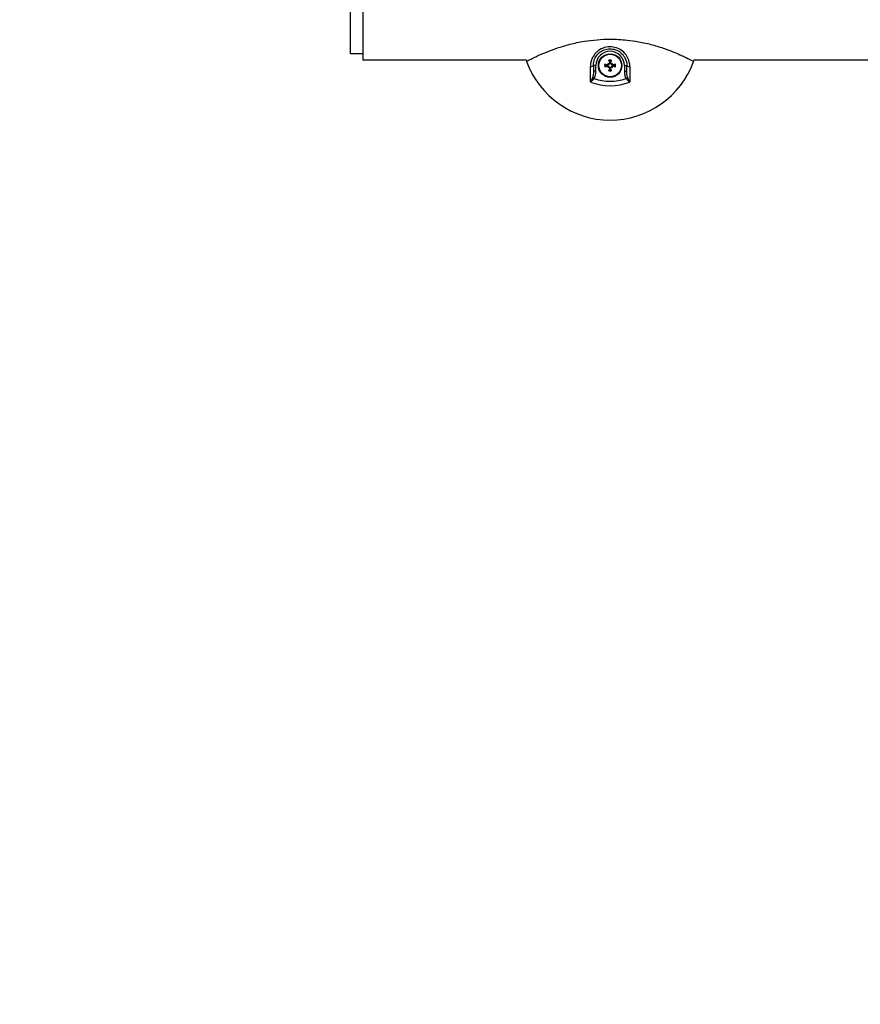
# Model space of a CAD drawing. Units: millimetres. Extents: x -9617 to -2263, y 1775 to 6625.
# Drawn here: x -7579 to -7239, y 3744 to 4141 of the extents above; entities that cross this region are included whole.
import ezdxf

# ---------------------------------------------------------------- set-up
doc = ezdxf.new("R2010")
doc.units = ezdxf.units.MM
doc.linetypes.add('DASHED', pattern=[0.2068, 0.1655, -0.0413])
doc.layers.add('SW_Toestellen', color=2, linetype='Continuous')

msp = doc.modelspace()

# ---------------------------------------------------------------- linework, layer by layer
at = {"layer": 'SW_Toestellen'}
for p, q in [((-7440, 4275), (-7440, 4125)), ((-7445, 4127.5), (-7445, 4272.5)), ((-7440, 4127.5), (-7445, 4127.5)), ((-7373.81, 4125), (-7440, 4125)), ((-7347.97, 4116.17), (-7347.97, 4122.43)), ((-7345.75, 4122.82), (-7346.75, 4122.82)), ((-7346.75, 4122.82), (-7346.75, 4120.61)), ((-7345.75, 4120.61), (-7345.75, 4122.82)), ((-7341.06, 4123.13), (-7341.08, 4122.99)), ((-7341.06, 4122.52), (-7341.08, 4122.66)), ((-7340.94, 4123.76), (-7340.73, 4123.56)), ((-7340.94, 4121.89), (-7340.73, 4122.09)), ((-7340.73, 4123.56), (-7340.55, 4123.37)), ((-7340.73, 4122.09), (-7340.55, 4122.28)), ((-7340.31, 4123.88), (-7340.16, 4123.91)), ((-7340.31, 4121.77), (-7340.16, 4121.74)), ((-7339.69, 4123.88), (-7339.84, 4123.91)), ((-7339.69, 4121.77), (-7339.84, 4121.74)), ((-7339.27, 4123.56), (-7339.45, 4123.37)), ((-7339.27, 4122.09), (-7339.45, 4122.28)), ((-7339.06, 4123.76), (-7339.27, 4123.56)), ((-7339.06, 4121.89), (-7339.27, 4122.09)), ((-7338.94, 4123.13), (-7338.92, 4122.99)), ((-7338.94, 4122.52), (-7338.92, 4122.66)), ((-7334.25, 4122.82), (-7333.25, 4122.82)), ((-7334.25, 4122.82), (-7334.25, 4120.61)), ((-7333.25, 4120.61), (-7333.25, 4122.82)), ((-7332.03, 4122.43), (-7332.03, 4116.17)), ((-4577, 4125), (-7306.19, 4125)), ((-7346.46, 4117.57), (-7347.11, 4117.98)), ((-7345.75, 4120.61), (-7346.75, 4120.61)), ((-7334.25, 4120.61), (-7333.25, 4120.61)), ((-7333.54, 4117.57), (-7332.89, 4117.98))]:
    msp.add_line(p, q, dxfattribs=at)
for radius in [4.75, 4.58]:
    msp.add_circle((-7340, 4122.82), radius, dxfattribs=at)
at = {"layer": 'SW_Toestellen', "color": 254, "linetype": 'DASHED', "ltscale": 5}
for centre, start, end in [((-8117.42, 5125), 35.68533, 244.55796), ((-7267.42, 3900), 184.95387, 270)]:
    msp.add_arc(centre, 1500, start, end, dxfattribs=at)
at = {"layer": 'SW_Toestellen'}
for centre, radius, start, end in [((-7340, 4122.82), 5.75, 0, 180), ((-7372.83, 4124.82), 1, 169.8887, 199.8468), ((-7340, 4136.67), 35.9, 199.8468, 340.1532), ((-7340, 4122.82), 2.21, 167.3562, 192.6438), ((-7340, 4122.82), 1.96, 167.3287, 192.6713), ((-7340, 4122.82), 1.4, 170.4364, 189.5636), ((-7340, 4122.82), 2.21, 77.3562, 102.6438), ((-7340, 4122.82), 1.96, 77.3287, 102.6713), ((-7340, 4122.82), 1.4, 80.4364, 99.5636), ((-7340, 4122.82), 1.4, 350.4364, 9.5636), ((-7340, 4122.82), 1.96, 347.3287, 12.6713), ((-7340, 4122.82), 2.21, 347.3562, 12.6438), ((-7307.17, 4124.82), 1, 340.1532, 10.1113), ((-7340, 4136.67), 20.17, 251.3015, 288.6985), ((-7340, 4122.82), 2.21, 257.3562, 282.6438), ((-7340, 4122.82), 1.96, 257.3287, 282.6713), ((-7340, 4122.82), 1.4, 260.4364, 279.5636), ((-7340, 4136.67), 22, 248.7587, 291.2413)]:
    msp.add_arc(centre, radius, start, end, dxfattribs=at)
for centre, major_axis, ratio, start_param, end_param in [((-7347.75, 4122.82), (1, 0), 0.406965, 4.488483, 6.283185), ((-7340.08, 4122.39), (-6.38, 1.17), 0.087156, 4.881829, 5.059976), ((-7340.08, 4123.26), (6.38, 1.17), 0.087156, 4.364802, 4.542949), ((-7341.71, 4120.78), (4.4, -3.67), 0.5, 1.731732, 1.803269), ((-7337.95, 4124.53), (-3.67, 4.4), 0.5, 1.338324, 1.409861), ((-7337.95, 4121.12), (3.67, 4.4), 0.5, 1.731732, 1.803269), ((-7341.71, 4124.87), (-4.4, -3.67), 0.5, 1.338324, 1.409861), ((-7340.62, 4123.8), (-0.169, -0.203), 0.988452, 0.274008, 0.778262), ((-7340.97, 4123.45), (-0.203, -0.169), 0.988452, 2.363331, 2.867585), ((-7340.97, 4122.2), (0.203, -0.169), 0.988452, 0.274008, 0.778262), ((-7340.62, 4121.85), (0.169, -0.203), 0.988452, 2.363331, 2.867585), ((-7339.56, 4122.91), (1.17, -6.38), 0.087156, 4.364802, 4.542949), ((-7339.56, 4122.74), (-1.17, -6.38), 0.087156, 4.881829, 5.059976), ((-7340.44, 4122.91), (1.17, 6.38), 0.087156, 4.881829, 5.059976), ((-7340.44, 4122.74), (-1.17, 6.38), 0.087156, 4.364802, 4.542949), ((-7338.29, 4120.78), (4.4, 3.67), 0.5, 1.338324, 1.409861), ((-7339.38, 4123.8), (-0.169, 0.203), 0.988452, 2.363331, 2.867585), ((-7339.38, 4121.85), (0.169, 0.203), 0.988452, 0.274008, 0.778262), ((-7338.29, 4124.87), (-4.4, 3.67), 0.5, 1.731732, 1.803269), ((-7342.05, 4124.53), (-3.67, -4.4), 0.5, 1.731732, 1.803269), ((-7339.03, 4123.45), (-0.203, 0.169), 0.988452, 0.274008, 0.778262), ((-7339.03, 4122.2), (0.203, 0.169), 0.988452, 2.363331, 2.867585), ((-7342.05, 4121.12), (3.67, -4.4), 0.5, 1.338324, 1.409861), ((-7339.92, 4122.39), (-6.38, -1.17), 0.087156, 4.364802, 4.542949), ((-7339.92, 4123.26), (6.38, -1.17), 0.087156, 4.881829, 5.059976), ((-7332.25, 4122.82), (-1, 0), 0.406965, 0, 1.794702)]:
    msp.add_ellipse(centre, major_axis=major_axis, ratio=ratio, start_param=start_param, end_param=end_param, dxfattribs=at)
for points, knots in [([(-7373.77, 4124.48), (-7373.77, 4124.48), (-7373.77, 4124.49), (-7373.7, 4124.52), (-7373.34, 4124.72), (-7372.27, 4125.27), (-7371.74, 4125.54), (-7370.67, 4126.06), (-7370.19, 4126.29), (-7368.56, 4127.06), (-7367.24, 4127.65), (-7364.44, 4128.78), (-7363.02, 4129.32), (-7359.88, 4130.38), (-7358.13, 4130.91), (-7354.41, 4131.87), (-7352.43, 4132.29), (-7347.09, 4133.17), (-7343.52, 4133.48), (-7340, 4133.48), (-7337.72, 4133.48), (-7335.41, 4133.35), (-7331.57, 4132.94), (-7330, 4132.71), (-7326.55, 4132.08), (-7324.68, 4131.65), (-7321.14, 4130.7), (-7319.49, 4130.18), (-7315.6, 4128.83), (-7313.51, 4127.97), (-7311.12, 4126.9), (-7310.49, 4126.61), (-7308.94, 4125.88), (-7308.14, 4125.48), (-7306.94, 4124.86), (-7306.54, 4124.65), (-7306.27, 4124.51), (-7306.23, 4124.49), (-7306.23, 4124.49)], [-5.386353, -5.386353, -5.386353, -5.386353, -5.301466, -5.301466, -4.476144, -4.476144, -3.966906, -3.966906, -3.616105, -3.616105, -2.896842, -2.896842, -2.289624, -2.289624, -1.657832, -1.657832, -1.026038, -1.026038, 0.000032, 0.000032, 0.000032, 0.66553, 0.66553, 1.14037, 1.14037, 1.750715, 1.750715, 2.361062, 2.361062, 3.321281, 3.321281, 3.708235, 3.708235, 4.391804, 4.391804, 5.075375, 5.075375, 5.385719, 5.385719, 5.385719, 5.385719]), ([(-7332.03, 4122.43), (-7332.03, 4122.75), (-7332.05, 4123.07), (-7332.22, 4124.5), (-7332.59, 4125.58), (-7333.65, 4127.34), (-7334.28, 4128.06), (-7335.72, 4129.21), (-7336.53, 4129.66), (-7338.26, 4130.26), (-7339.21, 4130.41), (-7341.07, 4130.38), (-7342.01, 4130.2), (-7343.81, 4129.5), (-7344.69, 4128.95), (-7345.94, 4127.79), (-7346.4, 4127.23), (-7347.26, 4125.84), (-7347.6, 4124.99), (-7347.91, 4123.55), (-7347.97, 4122.98), (-7347.97, 4122.43)], [0, 0, 0, 0, 0.102583, 0.102583, 0.45464, 0.45464, 0.739812, 0.739812, 1.007981, 1.007981, 1.278772, 1.278772, 1.549532, 1.549532, 1.847633, 1.847633, 2.066107, 2.066107, 2.350479, 2.350479, 2.528211, 2.528211, 2.528211, 2.528211]), ([(-7346.75, 4122.82), (-7346.75, 4123.3), (-7346.7, 4123.77), (-7346.44, 4124.99), (-7346.15, 4125.71), (-7345.42, 4126.89), (-7345.03, 4127.37), (-7343.97, 4128.35), (-7343.23, 4128.82), (-7341.7, 4129.4), (-7340.9, 4129.56), (-7339.33, 4129.59), (-7338.53, 4129.46), (-7337.06, 4128.95), (-7336.38, 4128.57), (-7335.16, 4127.6), (-7334.63, 4126.98), (-7333.73, 4125.49), (-7333.41, 4124.58), (-7333.27, 4123.37), (-7333.25, 4123.1), (-7333.25, 4122.82)], [-2.528211, -2.528211, -2.528211, -2.528211, -2.350479, -2.350479, -2.066107, -2.066107, -1.847633, -1.847633, -1.549532, -1.549532, -1.278772, -1.278772, -1.007981, -1.007981, -0.739812, -0.739812, -0.45464, -0.45464, -0.102583, -0.102583, 0, 0, 0, 0]), ([(-7342.16, 4123.31), (-7342.14, 4123.31), (-7342.11, 4123.3), (-7342.06, 4123.29), (-7342.03, 4123.29), (-7341.99, 4123.28), (-7341.96, 4123.27), (-7341.93, 4123.26), (-7341.92, 4123.26), (-7341.91, 4123.25)], [0.02389252, 0.02389252, 0.02389252, 0.02389252, 0.0306066, 0.0306066, 0.03823049, 0.03823049, 0.04585209, 0.04585209, 0.0521014, 0.0521014, 0.0521014, 0.0521014]), ([(-7341.91, 4122.4), (-7341.92, 4122.39), (-7341.93, 4122.39), (-7341.96, 4122.38), (-7341.99, 4122.37), (-7342.03, 4122.36), (-7342.06, 4122.36), (-7342.11, 4122.35), (-7342.14, 4122.34), (-7342.16, 4122.34)], [0.0701954, 0.0701954, 0.0701954, 0.0701954, 0.07644471, 0.07644471, 0.08406631, 0.08406631, 0.09169019, 0.09169019, 0.09840428, 0.09840428, 0.09840428, 0.09840428]), ([(-7340.55, 4123.37), (-7340.55, 4123.35), (-7340.55, 4123.33), (-7340.57, 4123.26), (-7340.59, 4123.22), (-7340.63, 4123.15), (-7340.66, 4123.12), (-7340.72, 4123.06), (-7340.75, 4123.04), (-7340.83, 4123), (-7340.87, 4122.99), (-7340.96, 4122.97), (-7341.01, 4122.97), (-7341.05, 4122.98), (-7341.06, 4122.98), (-7341.07, 4122.98), (-7341.08, 4122.99)], [-0.07174341, -0.07174341, -0.07174341, -0.07174341, -0.06470547, -0.06470547, -0.05258598, -0.05258598, -0.0404665, -0.0404665, -0.02834702, -0.02834702, -0.01417351, -0.01417351, 0, 0, 0, 0.00397094, 0.00397094, 0.00397094, 0.00397094]), ([(-7341.08, 4122.66), (-7341.07, 4122.66), (-7341.06, 4122.67), (-7341.01, 4122.67), (-7340.96, 4122.67), (-7340.87, 4122.66), (-7340.83, 4122.65), (-7340.75, 4122.61), (-7340.72, 4122.59), (-7340.66, 4122.53), (-7340.63, 4122.5), (-7340.59, 4122.43), (-7340.57, 4122.39), (-7340.55, 4122.32), (-7340.55, 4122.3), (-7340.55, 4122.28)], [0.17292471, 0.17292471, 0.17292471, 0.17292471, 0.17689565, 0.17689565, 0.19106916, 0.19106916, 0.20524266, 0.20524266, 0.21736215, 0.21736215, 0.22948163, 0.22948163, 0.24160112, 0.24160112, 0.24863906, 0.24863906, 0.24863906, 0.24863906]), ([(-7340.71, 4123.43), (-7340.71, 4123.42), (-7340.71, 4123.42), (-7340.71, 4123.38), (-7340.72, 4123.35), (-7340.75, 4123.27), (-7340.77, 4123.24), (-7340.82, 4123.19), (-7340.85, 4123.17), (-7340.93, 4123.14), (-7340.97, 4123.13), (-7341.02, 4123.13), (-7341.04, 4123.13), (-7341.06, 4123.13)], [0.0217824, 0.0217824, 0.0217824, 0.0217824, 0.02240783, 0.02240783, 0.03336567, 0.03336567, 0.04432351, 0.04432351, 0.05540621, 0.05540621, 0.06648891, 0.06648891, 0.07177466, 0.07177466, 0.07177466, 0.07177466]), ([(-7341.06, 4122.52), (-7341.02, 4122.52), (-7340.98, 4122.52), (-7340.9, 4122.51), (-7340.87, 4122.49), (-7340.81, 4122.45), (-7340.78, 4122.42), (-7340.74, 4122.35), (-7340.72, 4122.32), (-7340.71, 4122.26), (-7340.71, 4122.24), (-7340.71, 4122.22)], [0, 0, 0, 0, 0.01113143, 0.01113143, 0.02226286, 0.02226286, 0.0332578, 0.0332578, 0.04425274, 0.04425274, 0.04996651, 0.04996651, 0.04996651, 0.04996651]), ([(-7340.31, 4123.88), (-7340.3, 4123.84), (-7340.3, 4123.8), (-7340.32, 4123.73), (-7340.34, 4123.69), (-7340.38, 4123.63), (-7340.41, 4123.6), (-7340.47, 4123.56), (-7340.51, 4123.55), (-7340.56, 4123.54), (-7340.58, 4123.53), (-7340.6, 4123.53)], [0, 0, 0, 0, 0.01116716, 0.01116716, 0.02233431, 0.02233431, 0.03329353, 0.03329353, 0.04425275, 0.04425275, 0.04996652, 0.04996652, 0.04996652, 0.04996652]), ([(-7340.6, 4122.11), (-7340.6, 4122.11), (-7340.6, 4122.11), (-7340.56, 4122.11), (-7340.52, 4122.11), (-7340.45, 4122.08), (-7340.42, 4122.05), (-7340.36, 4122), (-7340.34, 4121.97), (-7340.31, 4121.9), (-7340.3, 4121.86), (-7340.3, 4121.81), (-7340.3, 4121.79), (-7340.31, 4121.77)], [0.0217824, 0.0217824, 0.0217824, 0.0217824, 0.02240783, 0.02240783, 0.03336567, 0.03336567, 0.04432351, 0.04432351, 0.05536278, 0.05536278, 0.06640205, 0.06640205, 0.07177154, 0.07177154, 0.07177154, 0.07177154]), ([(-7340.16, 4123.91), (-7340.16, 4123.89), (-7340.16, 4123.88), (-7340.15, 4123.83), (-7340.15, 4123.78), (-7340.16, 4123.69), (-7340.18, 4123.65), (-7340.21, 4123.58), (-7340.24, 4123.54), (-7340.29, 4123.48), (-7340.33, 4123.45), (-7340.4, 4123.41), (-7340.44, 4123.39), (-7340.5, 4123.38), (-7340.53, 4123.37), (-7340.55, 4123.37)], [0.17292471, 0.17292471, 0.17292471, 0.17292471, 0.17689565, 0.17689565, 0.19106916, 0.19106916, 0.20524266, 0.20524266, 0.21736215, 0.21736215, 0.22948163, 0.22948163, 0.24160112, 0.24160112, 0.24863906, 0.24863906, 0.24863906, 0.24863906]), ([(-7340.55, 4122.28), (-7340.53, 4122.27), (-7340.5, 4122.27), (-7340.44, 4122.25), (-7340.4, 4122.24), (-7340.33, 4122.2), (-7340.29, 4122.17), (-7340.24, 4122.11), (-7340.21, 4122.07), (-7340.18, 4122), (-7340.16, 4121.95), (-7340.15, 4121.86), (-7340.15, 4121.82), (-7340.16, 4121.78), (-7340.16, 4121.77), (-7340.16, 4121.75), (-7340.16, 4121.74)], [-0.07174341, -0.07174341, -0.07174341, -0.07174341, -0.06470547, -0.06470547, -0.05258598, -0.05258598, -0.0404665, -0.0404665, -0.02834702, -0.02834702, -0.01417351, -0.01417351, 0, 0, 0, 0.00397094, 0.00397094, 0.00397094, 0.00397094]), ([(-7340.43, 4124.73), (-7340.43, 4124.74), (-7340.44, 4124.76), (-7340.45, 4124.79), (-7340.45, 4124.81), (-7340.46, 4124.86), (-7340.47, 4124.89), (-7340.48, 4124.93), (-7340.48, 4124.96), (-7340.48, 4124.98)], [0.0701954, 0.0701954, 0.0701954, 0.0701954, 0.07644471, 0.07644471, 0.08406631, 0.08406631, 0.09169019, 0.09169019, 0.09840428, 0.09840428, 0.09840428, 0.09840428]), ([(-7339.45, 4123.37), (-7339.47, 4123.37), (-7339.5, 4123.38), (-7339.56, 4123.39), (-7339.6, 4123.41), (-7339.67, 4123.45), (-7339.71, 4123.48), (-7339.76, 4123.54), (-7339.79, 4123.58), (-7339.82, 4123.65), (-7339.84, 4123.69), (-7339.85, 4123.78), (-7339.85, 4123.83), (-7339.84, 4123.87), (-7339.84, 4123.88), (-7339.84, 4123.89), (-7339.84, 4123.91)], [-0.07174341, -0.07174341, -0.07174341, -0.07174341, -0.06470547, -0.06470547, -0.05258598, -0.05258598, -0.0404665, -0.0404665, -0.02834702, -0.02834702, -0.01417351, -0.01417351, 0, 0, 0, 0.00397094, 0.00397094, 0.00397094, 0.00397094]), ([(-7339.84, 4121.74), (-7339.84, 4121.75), (-7339.84, 4121.77), (-7339.85, 4121.82), (-7339.85, 4121.86), (-7339.84, 4121.95), (-7339.82, 4122), (-7339.79, 4122.07), (-7339.76, 4122.11), (-7339.71, 4122.17), (-7339.67, 4122.2), (-7339.6, 4122.24), (-7339.56, 4122.25), (-7339.5, 4122.27), (-7339.47, 4122.27), (-7339.45, 4122.28)], [0.17292471, 0.17292471, 0.17292471, 0.17292471, 0.17689565, 0.17689565, 0.19106916, 0.19106916, 0.20524266, 0.20524266, 0.21736215, 0.21736215, 0.22948163, 0.22948163, 0.24160112, 0.24160112, 0.24863906, 0.24863906, 0.24863906, 0.24863906]), ([(-7339.4, 4123.53), (-7339.4, 4123.53), (-7339.4, 4123.53), (-7339.44, 4123.53), (-7339.48, 4123.54), (-7339.55, 4123.57), (-7339.58, 4123.59), (-7339.64, 4123.65), (-7339.66, 4123.68), (-7339.69, 4123.75), (-7339.7, 4123.79), (-7339.7, 4123.84), (-7339.7, 4123.86), (-7339.69, 4123.88)], [0.0217824, 0.0217824, 0.0217824, 0.0217824, 0.02240783, 0.02240783, 0.03336567, 0.03336567, 0.04432351, 0.04432351, 0.05536278, 0.05536278, 0.06640205, 0.06640205, 0.07177154, 0.07177154, 0.07177154, 0.07177154]), ([(-7339.69, 4121.77), (-7339.7, 4121.81), (-7339.7, 4121.85), (-7339.68, 4121.92), (-7339.66, 4121.96), (-7339.62, 4122.02), (-7339.59, 4122.05), (-7339.53, 4122.09), (-7339.49, 4122.1), (-7339.44, 4122.11), (-7339.42, 4122.11), (-7339.4, 4122.11)], [0, 0, 0, 0, 0.01116716, 0.01116716, 0.02233431, 0.02233431, 0.03329353, 0.03329353, 0.04425275, 0.04425275, 0.04996652, 0.04996652, 0.04996652, 0.04996652]), ([(-7339.52, 4124.98), (-7339.52, 4124.96), (-7339.52, 4124.93), (-7339.53, 4124.89), (-7339.54, 4124.86), (-7339.55, 4124.81), (-7339.55, 4124.79), (-7339.56, 4124.76), (-7339.57, 4124.74), (-7339.57, 4124.73)], [0.02389252, 0.02389252, 0.02389252, 0.02389252, 0.0306066, 0.0306066, 0.03823049, 0.03823049, 0.04585209, 0.04585209, 0.0521014, 0.0521014, 0.0521014, 0.0521014]), ([(-7338.92, 4122.99), (-7338.93, 4122.98), (-7338.94, 4122.98), (-7338.99, 4122.97), (-7339.04, 4122.97), (-7339.13, 4122.99), (-7339.17, 4123), (-7339.25, 4123.04), (-7339.28, 4123.06), (-7339.34, 4123.12), (-7339.37, 4123.15), (-7339.41, 4123.22), (-7339.43, 4123.26), (-7339.45, 4123.33), (-7339.45, 4123.35), (-7339.45, 4123.37)], [0.17292471, 0.17292471, 0.17292471, 0.17292471, 0.17689565, 0.17689565, 0.19106916, 0.19106916, 0.20524266, 0.20524266, 0.21736215, 0.21736215, 0.22948163, 0.22948163, 0.24160112, 0.24160112, 0.24863906, 0.24863906, 0.24863906, 0.24863906]), ([(-7339.45, 4122.28), (-7339.45, 4122.3), (-7339.45, 4122.32), (-7339.43, 4122.39), (-7339.41, 4122.43), (-7339.37, 4122.5), (-7339.34, 4122.53), (-7339.28, 4122.59), (-7339.25, 4122.61), (-7339.17, 4122.65), (-7339.13, 4122.66), (-7339.04, 4122.67), (-7338.99, 4122.67), (-7338.95, 4122.67), (-7338.94, 4122.67), (-7338.93, 4122.66), (-7338.92, 4122.66)], [-0.07174341, -0.07174341, -0.07174341, -0.07174341, -0.06470547, -0.06470547, -0.05258598, -0.05258598, -0.0404665, -0.0404665, -0.02834702, -0.02834702, -0.01417351, -0.01417351, 0, 0, 0, 0.00397094, 0.00397094, 0.00397094, 0.00397094]), ([(-7338.94, 4123.13), (-7338.98, 4123.13), (-7339.02, 4123.13), (-7339.1, 4123.14), (-7339.13, 4123.16), (-7339.19, 4123.2), (-7339.22, 4123.23), (-7339.26, 4123.3), (-7339.28, 4123.33), (-7339.29, 4123.39), (-7339.29, 4123.41), (-7339.29, 4123.43)], [0, 0, 0, 0, 0.01116716, 0.01116716, 0.02233431, 0.02233431, 0.03329353, 0.03329353, 0.04425275, 0.04425275, 0.04996746, 0.04996746, 0.04996746, 0.04996746]), ([(-7339.29, 4122.22), (-7339.29, 4122.22), (-7339.29, 4122.23), (-7339.29, 4122.26), (-7339.28, 4122.3), (-7339.25, 4122.37), (-7339.23, 4122.41), (-7339.18, 4122.46), (-7339.15, 4122.48), (-7339.07, 4122.51), (-7339.04, 4122.52), (-7338.98, 4122.52), (-7338.96, 4122.52), (-7338.94, 4122.52)], [0.02178159, 0.02178159, 0.02178159, 0.02178159, 0.02232447, 0.02232447, 0.03332398, 0.03332398, 0.04432349, 0.04432349, 0.05536276, 0.05536276, 0.06640202, 0.06640202, 0.07177151, 0.07177151, 0.07177151, 0.07177151]), ([(-7338.09, 4123.25), (-7338.08, 4123.26), (-7338.07, 4123.26), (-7338.04, 4123.27), (-7338.01, 4123.28), (-7337.97, 4123.29), (-7337.94, 4123.29), (-7337.89, 4123.3), (-7337.86, 4123.31), (-7337.84, 4123.31)], [0.0701954, 0.0701954, 0.0701954, 0.0701954, 0.07644471, 0.07644471, 0.08406631, 0.08406631, 0.09169019, 0.09169019, 0.09840428, 0.09840428, 0.09840428, 0.09840428]), ([(-7337.84, 4122.34), (-7337.86, 4122.34), (-7337.89, 4122.35), (-7337.94, 4122.36), (-7337.97, 4122.36), (-7338.01, 4122.37), (-7338.04, 4122.38), (-7338.07, 4122.39), (-7338.08, 4122.39), (-7338.09, 4122.4)], [0.02389252, 0.02389252, 0.02389252, 0.02389252, 0.0306066, 0.0306066, 0.03823049, 0.03823049, 0.04585209, 0.04585209, 0.0521014, 0.0521014, 0.0521014, 0.0521014]), ([(-7347.11, 4117.98), (-7347.17, 4117.82), (-7347.24, 4117.66), (-7347.38, 4117.33), (-7347.45, 4117.18), (-7347.53, 4117.02), (-7347.6, 4116.87), (-7347.68, 4116.72), (-7347.83, 4116.44), (-7347.9, 4116.3), (-7347.97, 4116.17)], [0, 0, 0, 0, 0.069903, 0.069903, 0.1398061, 0.1398061, 0.1398061, 0.2097091, 0.2097091, 0.2796121, 0.2796121, 0.2796121, 0.2796121]), ([(-7347.97, 4116.17), (-7347.85, 4116.25), (-7347.72, 4116.35), (-7347.45, 4116.56), (-7347.32, 4116.67), (-7347.19, 4116.79), (-7347.06, 4116.9), (-7346.94, 4117.03), (-7346.69, 4117.29), (-7346.57, 4117.43), (-7346.46, 4117.57)], [-0.2796121, -0.2796121, -0.2796121, -0.2796121, -0.2097091, -0.2097091, -0.1398061, -0.1398061, -0.1398061, -0.069903, -0.069903, 0, 0, 0, 0]), ([(-7346.75, 4120.61), (-7346.75, 4120.48), (-7346.75, 4120.35), (-7346.76, 4119.89), (-7346.79, 4119.55), (-7346.86, 4118.95), (-7346.91, 4118.69), (-7347.01, 4118.28), (-7347.05, 4118.13), (-7347.11, 4117.98)], [0, 0, 0, 0, 0.0423641, 0.0423641, 0.1587069, 0.1587069, 0.2545733, 0.2545733, 0.3144899, 0.3144899, 0.3144899, 0.3144899]), ([(-7346.46, 4117.57), (-7346.36, 4117.74), (-7346.27, 4117.92), (-7346.06, 4118.4), (-7345.97, 4118.71), (-7345.83, 4119.4), (-7345.78, 4119.79), (-7345.75, 4120.32), (-7345.75, 4120.46), (-7345.75, 4120.61)], [-0.3144899, -0.3144899, -0.3144899, -0.3144899, -0.2545733, -0.2545733, -0.1587069, -0.1587069, -0.0423641, -0.0423641, 0, 0, 0, 0]), ([(-7340.48, 4120.67), (-7340.48, 4120.69), (-7340.48, 4120.71), (-7340.47, 4120.76), (-7340.46, 4120.79), (-7340.45, 4120.84), (-7340.45, 4120.86), (-7340.44, 4120.89), (-7340.43, 4120.91), (-7340.43, 4120.92)], [0.02389252, 0.02389252, 0.02389252, 0.02389252, 0.0306066, 0.0306066, 0.03823049, 0.03823049, 0.04585209, 0.04585209, 0.0521014, 0.0521014, 0.0521014, 0.0521014]), ([(-7339.57, 4120.92), (-7339.57, 4120.91), (-7339.56, 4120.89), (-7339.55, 4120.86), (-7339.55, 4120.84), (-7339.54, 4120.79), (-7339.53, 4120.76), (-7339.52, 4120.71), (-7339.52, 4120.69), (-7339.52, 4120.67)], [0.0701954, 0.0701954, 0.0701954, 0.0701954, 0.07644471, 0.07644471, 0.08406631, 0.08406631, 0.09169019, 0.09169019, 0.09840428, 0.09840428, 0.09840428, 0.09840428]), ([(-7334.25, 4120.61), (-7334.25, 4120.08), (-7334.21, 4119.55), (-7333.99, 4118.53), (-7333.82, 4118.01), (-7333.54, 4117.57)], [-0.3144164, -0.3144164, -0.3144164, -0.3144164, -0.1572082, -0.1572082, 0, 0, 0, 0]), ([(-7333.54, 4117.57), (-7333.37, 4117.36), (-7333.19, 4117.16), (-7332.68, 4116.66), (-7332.34, 4116.39), (-7332.03, 4116.17)], [-0.2786113, -0.2786113, -0.2786113, -0.2786113, -0.1740312, -0.1740312, 0.0010009, 0.0010009, 0.0010009, 0.0010009]), ([(-7332.89, 4117.98), (-7333.03, 4118.36), (-7333.12, 4118.79), (-7333.23, 4119.68), (-7333.25, 4120.14), (-7333.25, 4120.61)], [0, 0, 0, 0, 0.1572082, 0.1572082, 0.3144164, 0.3144164, 0.3144164, 0.3144164]), ([(-7332.03, 4116.17), (-7332.21, 4116.5), (-7332.4, 4116.86), (-7332.69, 4117.49), (-7332.8, 4117.74), (-7332.89, 4117.98)], [-0.0010009, -0.0010009, -0.0010009, -0.0010009, 0.1740312, 0.1740312, 0.2786113, 0.2786113, 0.2786113, 0.2786113])]:
    msp.add_open_spline(points, degree=3, knots=knots, dxfattribs=at)
for points, weights in [([(-7341.38, 4123.06), (-7341.6, 4123.14), (-7341.91, 4123.25)], [1, 1.01529400734, 1.00328287274]), ([(-7341.91, 4122.4), (-7341.6, 4122.51), (-7341.38, 4122.59)], [1.00328287274, 1.01529400734, 1]), ([(-7341.08, 4122.99), (-7341.21, 4123.02), (-7341.38, 4123.06)], [1.25770150923, 1.12995779596, 1]), ([(-7341.38, 4122.59), (-7341.21, 4122.63), (-7341.08, 4122.66)], [1, 1.12995779596, 1.25770150922]), ([(-7340.43, 4124.73), (-7340.31, 4124.43), (-7340.23, 4124.2)], [1.00328287275, 1.01529400734, 1]), ([(-7340.23, 4124.2), (-7340.19, 4124.04), (-7340.16, 4123.91)], [1, 1.12995779596, 1.25770150922]), ([(-7340.16, 4121.74), (-7340.19, 4121.61), (-7340.23, 4121.44)], [1.25770150923, 1.12995779596, 1]), ([(-7339.84, 4123.91), (-7339.81, 4124.04), (-7339.77, 4124.2)], [1.25770150923, 1.12995779596, 1]), ([(-7339.77, 4121.44), (-7339.81, 4121.61), (-7339.84, 4121.74)], [1, 1.12995779596, 1.25770150922]), ([(-7339.77, 4124.2), (-7339.69, 4124.43), (-7339.57, 4124.73)], [1, 1.01529400733, 1.00328287274]), ([(-7338.62, 4123.06), (-7338.79, 4123.02), (-7338.92, 4122.99)], [1, 1.12995779596, 1.25770150922]), ([(-7338.92, 4122.66), (-7338.79, 4122.63), (-7338.62, 4122.59)], [1.25770150923, 1.12995779596, 1]), ([(-7338.09, 4123.25), (-7338.4, 4123.14), (-7338.62, 4123.06)], [1.00328287274, 1.01529400734, 1]), ([(-7338.62, 4122.59), (-7338.4, 4122.51), (-7338.09, 4122.4)], [1, 1.01529400734, 1.00328287274]), ([(-7340.23, 4121.44), (-7340.31, 4121.22), (-7340.43, 4120.92)], [1, 1.01529400733, 1.00328287274]), ([(-7339.57, 4120.92), (-7339.69, 4121.22), (-7339.77, 4121.44)], [1.00328287275, 1.01529400734, 1])]:
    msp.add_rational_spline(points, weights, degree=2, dxfattribs=at)

doc.saveas('drawing.dxf')
